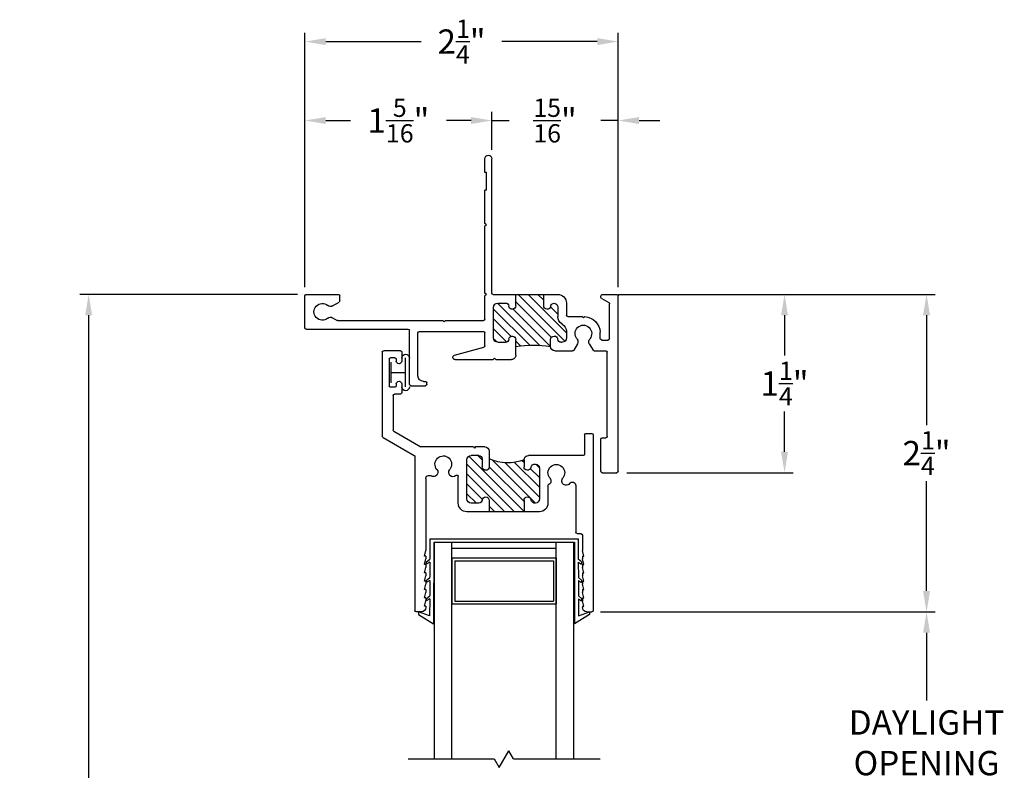
# Model space of a CAD drawing. Extents: x 6 to 32.9, y 4.3 to 19.4.
# Drawn here: x 6 to 13, y 14 to 19.4 of the extents above; entities that cross this region are included whole.
import ezdxf

# ---------------------------------------------------------------- set-up
doc = ezdxf.new("R2010")
doc.units = 0
doc.header["$LTSCALE"] = 0.3
doc.header["$MEASUREMENT"] = 0
for name, color, linetype in [('920-PW-V-GLZG$0$E920pha$0$GLASS', 7, 'Continuous'), ('920-PW-V-GLZG$0$GLZG-IG', 7, 'Continuous'), ('920-PW-V-GLZG$0$GLZG-IGSG', 7, 'Continuous'), ('920-PW-V-GLZG$0$GLZG-SG', 7, 'Continuous'), ('DIM2', 7, 'Continuous'), ('LAYER1', 7, 'Continuous'), ('VINYL', 7, 'Continuous')]:
    doc.layers.add(name, color=color, linetype=linetype)
doc.styles.add('ARCHITECTURAL', font='simplex.shx')
doc.dimstyles.new('DIM-MMSTACKED', dxfattribs={"dimscale": 0, "dimtxt": 0.175, "dimasz": 0.15, "dimexe": 0.063, "dimexo": 0.063, "dimgap": 0.07, "dimtad": 0, "dimtih": 1, "dimtoh": 1, "dimdec": 4, "dimzin": 4, "dimdsep": 46, "dimlunit": 4, "dimtxsty": 'ARCHITECTURAL', "dimcen": 0.02, "dimclrt": 7, "dimadec": 0, "dimazin": 0, "dimtfac": 0.75, "dimtdec": 4, "dimtmove": 2, "dimatfit": 3, "dimfxl": 0, "dimfrac": 1, "dimtolj": 1, "dimtzin": 4, "dimarcsym": 0})

# ---------------------------------------------------------------- blocks, each defined once
blk = doc.blocks.new('CLMP7', base_point=(-1.3289, -2.6807))
at = {"linetype": 'Continuous'}
for p, q in [((0.7961, -0.4097), (0.7961, -0.6397)), ((0.8061, -0.3997), (0.9111, -0.3997)), ((0.9211, -0.4097), (0.9211, -1.6707)), ((0.8061, -0.6497), (0.8331, -0.6497)), ((0.8431, -0.6597), (0.8431, -1.2647)), ((-0.5789, -1.0347), (-0.5789, -1.4207)), ((-0.5689, -1.0247), (-0.4639, -1.0247)), ((-0.4769, -1.0557), (-0.4639, -1.0557)), ((-0.4539, -1.0347), (-0.4539, -1.0457)), ((-0.5169, -1.0957), (-0.5169, -1.4047)), ((-0.2551, -1.2442), (-0.0433, -1.3009)), ((-0.2509, -1.2127), (0.0221, -1.2127)), ((0.0321, -1.2227), (0.0221, -1.2127)), ((0.0321, -1.2227), (0.0421, -1.2127)), ((0.0421, -1.2127), (0.1551, -1.2127)), ((0.1861, -1.2437), (0.1861, -1.3567)), ((-0.0359, -1.3106), (-0.0359, -1.4047)), ((0.0261, -1.5751), (0.2857, -1.3155)), ((0.0261, -1.4337), (0.12, -1.3398)), ((0.0294, -1.3597), (0.0491, -1.34)), ((0.0544, -1.6176), (0.3597, -1.3123)), ((0.0571, -1.3367), (0.1113, -1.3367)), ((0.167, -1.5757), (0.4361, -1.3066)), ((0.1861, -1.3444), (0.2213, -1.3092)), ((0.4361, -1.3057), (0.4361, -1.3562)), ((0.4671, -1.2747), (0.5931, -1.2747)), ((0.5118, -1.3367), (0.5181, -1.3367)), ((0.6283, -1.3256), (0.6018, -1.2797)), ((0.7139, -1.3256), (0.7404, -1.2797)), ((0.749, -1.2747), (0.8331, -1.2747)), ((0.0261, -1.3677), (0.0261, -1.5877)), ((0.0261, -1.5044), (0.1523, -1.3782)), ((0.1861, -1.6273), (0.4416, -1.3718)), ((0.2034, -1.6807), (0.5388, -1.3453)), ((0.2741, -1.6807), (0.5491, -1.4057)), ((0.5491, -1.4143), (0.5491, -1.3677)), ((0.7927, -1.3627), (0.7927, -1.409)), ((0.8027, -1.3527), (0.8491, -1.3527)), ((0.8591, -1.3627), (0.8591, -1.6133)), ((-1.3289, -1.4407), (-1.3289, -1.6707)), ((-1.3189, -1.4307), (-0.5889, -1.4307)), ((-0.5069, -1.4147), (-0.0459, -1.4147)), ((-0.3289, -1.4827), (-0.3389, -1.4927)), ((-0.3289, -1.4827), (-0.3189, -1.4927)), ((-1.1298, -1.5129), (-1.0971, -1.4941)), ((-1.0921, -1.4927), (-0.3389, -1.4927)), ((-0.3189, -1.4927), (-0.0459, -1.4927)), ((-0.0359, -1.5027), (-0.0359, -1.6707)), ((0.434, -1.5915), (0.4871, -1.5384)), ((0.4871, -1.5877), (0.4871, -1.5217)), ((0.5491, -1.6187), (0.5491, -1.5317)), ((0.5591, -1.5217), (0.6611, -1.5217)), ((0.6711, -1.5117), (0.6611, -1.5217)), ((0.6711, -1.5117), (0.6807, -1.5213)), ((-1.1298, -1.5985), (-1.0839, -1.625)), ((0.0571, -1.6187), (0.1113, -1.6187)), ((0.1861, -1.5987), (0.1861, -1.6807)), ((0.3861, -1.5987), (0.3861, -1.6807)), ((0.8041, -1.6509), (0.8541, -1.622)), ((-1.3189, -1.6807), (-1.0889, -1.6807)), ((-1.0789, -1.6337), (-1.0789, -1.6707)), ((-0.0259, -1.6807), (-0.0359, -1.6707)), ((-0.0259, -1.6807), (-0.0359, -1.6907)), ((-0.0359, -1.6907), (-0.0359, -2.1707)), ((0.0141, -1.6907), (0.0141, -2.6557)), ((0.0241, -1.6807), (0.1861, -1.6807)), ((0.1861, -1.6807), (0.3861, -1.6807)), ((0.3448, -1.6807), (0.3861, -1.6394)), ((0.3861, -1.6807), (0.4871, -1.6807)), ((0.8121, -1.6807), (0.9111, -1.6807)), ((-0.0259, -2.1807), (-0.0359, -2.1707)), ((-0.0259, -2.1807), (-0.0359, -2.1907)), ((-0.0359, -2.1907), (-0.0359, -2.4307)), ((-0.0259, -2.4307), (-0.0359, -2.4307)), ((-0.0259, -2.4307), (-0.0259, -2.5557)), ((-0.0259, -2.5557), (-0.0359, -2.5557)), ((-0.0359, -2.5557), (-0.0359, -2.6557))]:
    blk.add_line(p, q, dxfattribs=at)
for centre, radius, start, end in [((0.8061, -0.4097), 0.01, 90, 180), ((0.9111, -0.4097), 0.01, 0, 90), ((0.8061, -0.6397), 0.01, 180, 270), ((0.8331, -0.6597), 0.01, 0, 90), ((-0.5689, -1.0347), 0.01, 90, 180), ((-0.4769, -1.0957), 0.04, 90.00001, 179.99999), ((-0.4639, -1.0347), 0.01, 0, 90), ((-0.4639, -1.0457), 0.01, 270, 0), ((-0.2509, -1.2287), 0.016, 90.00003, 254.99999), ((0.1551, -1.2437), 0.031, 359.99999, 90), ((0.8331, -1.2647), 0.01, 270, 0), ((-0.0459, -1.3106), 0.01, 0, 75), ((0.0571, -1.3677), 0.031, 90, 180), ((0.1113, -1.3617), 0.025, 5.73917, 90), ((0.3111, -0.6326), 0.6846, 259.47959, 280.52041), ((0.4671, -1.3057), 0.031, 90, 180), ((0.5118, -1.3617), 0.025, 90, 173.74746), ((0.5181, -1.3677), 0.031, 0, 90), ((0.5931, -1.2847), 0.01, 30, 90), ((0.6015, -1.3411), 0.031, 319.91705, 30), ((0.7407, -1.3411), 0.031, 150, 220.08295), ((0.749, -1.2847), 0.01, 90, 150), ((-0.5069, -1.4047), 0.01, 180, 270), ((-0.0459, -1.4047), 0.01, 270, 0), ((0.1611, -1.3567), 0.025, 185.73917, 0), ((0.4616, -1.3562), 0.0255, 180.00001, 353.74746), ((0.4871, -1.4143), 0.062, 300, 0), ((0.6711, -1.3997), 0.06, 139.91705, 40.08295), ((0.6711, -1.3997), 0.122, 274.52266, 355.65525), ((0.8027, -1.3627), 0.01, 90, 180), ((0.8491, -1.3627), 0.01, 0, 90), ((-1.3189, -1.4407), 0.01, 90, 180), ((-0.5889, -1.4207), 0.01, 270, 0), ((0.5491, -1.5217), 0.062, 120, 180), ((-1.2039, -1.5557), 0.06, 49.91705, 310.08295), ((-1.1453, -1.4861), 0.031, 229.91705, 300), ((-1.0921, -1.5027), 0.01, 90, 120), ((-0.0459, -1.5027), 0.01, 0, 90), ((0.5591, -1.5317), 0.01, 90, 180), ((-1.1453, -1.6253), 0.031, 60, 130.08295), ((-1.0889, -1.6337), 0.01, 0, 60), ((0.0571, -1.5877), 0.031, 180, 270), ((0.1113, -1.5937), 0.025, 270, 354.26083), ((0.1611, -1.5987), 0.025, 0, 174.26083), ((0.4111, -1.5987), 0.025, 8.0877, 180), ((0.4606, -1.5917), 0.025, 188.0877, 318.6293), ((0.4561, -1.5877), 0.031, 318.6293, 0), ((0.4871, -1.6187), 0.062, 270, 0), ((0.8491, -1.6133), 0.01, 300, 0), ((-1.3189, -1.6707), 0.01, 180, 270), ((-1.0889, -1.6707), 0.01, 270, 0), ((0.0241, -1.6907), 0.01, 90, 180), ((0.8121, -1.6647), 0.016, 120, 270.00001), ((0.9111, -1.6707), 0.01, 270, 0), ((-0.0109, -2.6557), 0.025, 180, 0)]:
    blk.add_arc(centre, radius, start, end, dxfattribs=at)
blk = doc.blocks.new('CLMP6', base_point=(-0.513, 0.0753))
at = {"layer": 'LAYER1', "color": 0, "linetype": 'Continuous'}
for p, q in [((-0.4569, 0.5063), (-0.4569, 0.5214)), ((0.6583, 0.5051), (0.6583, 0.5205)), ((-0.4569, 0.3746), (-0.4569, 0.3896)), ((0.6583, 0.3734), (0.6583, 0.3887)), ((-0.4569, 0.2429), (-0.4569, 0.2579)), ((0.6583, 0.2417), (0.6583, 0.2569))]:
    blk.add_line(p, q, dxfattribs=at)
at = {"layer": 'VINYL', "color": 0, "linetype": 'Continuous'}
for p, q in [((-0.513, 0.6194), (-0.4052, 0.6868)), ((-0.4035, 0.1003), (-0.4052, 0.6868)), ((0.6063, 0.1003), (0.608, 0.6868)), ((0.7158, 0.6194), (0.608, 0.6868)), ((-0.5129, 0.5994), (-0.513, 0.6194)), ((-0.433, 0.6279), (-0.5129, 0.5994)), ((-0.4327, 0.5062), (-0.433, 0.6279)), ((0.6355, 0.5062), (0.6358, 0.6279)), ((0.6358, 0.6279), (0.7158, 0.5994)), ((0.7158, 0.5994), (0.7158, 0.6194)), ((-0.4327, 0.5062), (-0.4569, 0.5214)), ((-0.4569, 0.5063), (-0.4326, 0.4862)), ((0.6583, 0.5051), (0.6354, 0.4862)), ((0.6355, 0.5062), (0.6583, 0.5205)), ((-0.4323, 0.3742), (-0.4326, 0.4862)), ((0.6351, 0.3742), (0.6354, 0.4862)), ((-0.4323, 0.3742), (-0.4569, 0.3896)), ((-0.4569, 0.3746), (-0.4322, 0.3542)), ((-0.4319, 0.2422), (-0.4322, 0.3542)), ((0.6347, 0.2422), (0.6351, 0.3542)), ((0.6351, 0.3742), (0.6583, 0.3887)), ((0.6583, 0.3734), (0.6351, 0.3542)), ((-0.4319, 0.2422), (-0.4569, 0.2579)), ((-0.4569, 0.2429), (-0.4319, 0.2222)), ((-0.4314, 0.0753), (-0.4319, 0.2222)), ((0.6343, 0.0753), (0.6347, 0.2222)), ((0.6347, 0.2422), (0.6583, 0.2569)), ((0.6583, 0.2417), (0.6347, 0.2222)), ((-0.4314, 0.0753), (0.6343, 0.0753)), ((-0.4035, 0.1003), (0.6063, 0.1003))]:
    blk.add_line(p, q, dxfattribs=at)
blk = doc.blocks.new('CLMP3', base_point=(-0.7731, -1.2747))
at = {"layer": 'LAYER1', "linetype": 'Continuous'}
for p, q in [((-0.5391, -0.5149), (-0.5391, 0.5903)), ((-0.4921, 0.6003), (-0.5291, 0.6003)), ((-0.4611, 0.5603), (-0.4611, 0.5693)), ((0.6639, 0.5603), (0.6639, 0.5693)), ((0.6949, 0.6003), (0.7319, 0.6003)), ((0.7419, -0.6717), (0.7419, 0.5903)), ((-0.4711, 0.5603), (-0.4611, 0.5203)), ((-0.4611, 0.5603), (-0.4711, 0.5603)), ((-0.4711, 0.5003), (-0.4611, 0.4603)), ((-0.4611, 0.5003), (-0.4711, 0.5003)), ((-0.4611, 0.5003), (-0.4611, 0.5203)), ((-0.4611, 0.5203), (-0.4611, 0.5203)), ((0.6639, 0.5603), (0.6739, 0.5603)), ((0.6739, 0.5603), (0.6639, 0.5203)), ((0.6639, 0.5003), (0.6639, 0.5203)), ((0.6639, 0.5203), (0.6639, 0.5203)), ((0.6639, 0.5003), (0.6739, 0.5003)), ((0.6739, 0.5003), (0.6639, 0.4603)), ((-0.4611, 0.4403), (-0.4711, 0.4403)), ((-0.4711, 0.4403), (-0.4611, 0.4003)), ((-0.4611, 0.4403), (-0.4611, 0.4603)), ((0.6639, 0.4403), (0.6639, 0.4603)), ((0.6739, 0.4403), (0.6639, 0.4003)), ((0.6639, 0.4403), (0.6739, 0.4403)), ((-0.4711, 0.3803), (-0.4611, 0.3403)), ((-0.4611, 0.3803), (-0.4711, 0.3803)), ((-0.4611, 0.3803), (-0.4611, 0.4003)), ((0.6639, 0.3803), (0.6639, 0.4003)), ((0.6739, 0.3803), (0.6639, 0.3403)), ((0.6639, 0.3803), (0.6739, 0.3803)), ((-0.4611, 0.3203), (-0.4711, 0.3203)), ((-0.4711, 0.3203), (-0.4611, 0.2803)), ((-0.4611, 0.3203), (-0.4611, 0.3403)), ((0.6639, 0.3203), (0.6639, 0.3403)), ((0.6739, 0.3203), (0.6639, 0.2803)), ((0.6639, 0.3203), (0.6739, 0.3203)), ((-0.4611, 0.2603), (-0.4711, 0.2603)), ((-0.4711, 0.2603), (-0.4611, 0.2203)), ((-0.4611, 0.2603), (-0.4611, 0.2803)), ((-0.4611, 0.2003), (-0.4611, 0.2203)), ((0.6639, 0.2603), (0.6639, 0.2803)), ((0.6639, 0.2603), (0.6739, 0.2603)), ((0.6739, 0.2603), (0.6639, 0.2203)), ((0.6639, 0.2003), (0.6639, 0.2203)), ((-0.4611, 0.2003), (-0.4711, 0.2003)), ((-0.4711, 0.2003), (-0.4611, 0.1603)), ((-0.4611, -0.3557), (-0.4611, 0.1603)), ((0.6739, 0.2003), (0.6639, 0.1603)), ((0.6639, 0.2003), (0.6739, 0.2003)), ((0.6639, 0.0483), (0.6639, 0.1603)), ((0.6169, -0.3073), (0.6169, 0.0283)), ((0.6269, 0.0383), (0.6539, 0.0383)), ((-0.0051, -0.1187), (-0.1651, -0.1187)), ((-0.1651, -0.3904), (0.1066, -0.1187)), ((-0.1651, -0.4611), (0.1773, -0.1187)), ((-0.1516, -0.5183), (0.2449, -0.1218)), ((-0.0051, -0.2007), (-0.0051, -0.1187)), ((0.2449, -0.1187), (-0.0051, -0.1187)), ((-0.0051, -0.1597), (0.0359, -0.1187)), ((0.3549, -0.1187), (0.2449, -0.1187)), ((0.2449, -0.2007), (0.2449, -0.1187)), ((-0.2271, -0.1807), (-0.2271, -0.3723)), ((-0.1651, -0.249), (-0.0968, -0.1807)), ((-0.1651, -0.3197), (-0.0525, -0.207)), ((-0.1651, -0.2117), (-0.1651, -0.4927)), ((-0.0798, -0.1807), (-0.1341, -0.1807)), ((-0.0051, -0.4425), (0.2449, -0.1925)), ((0.0203, -0.4879), (0.326, -0.1821)), ((0.3549, -0.4312), (0.3549, -0.2112)), ((0.4169, -0.3107), (0.4169, -0.1807)), ((0.1089, -0.4699), (0.3549, -0.2239)), ((0.1761, -0.4734), (0.3549, -0.2947)), ((0.29, -0.4303), (0.3549, -0.3654)), ((-0.0863, -0.5237), (-0.0551, -0.4925)), ((-0.0551, -0.4987), (-0.0551, -0.4417)), ((-0.0051, -0.5547), (-0.0051, -0.4417)), ((0.2324, -0.4879), (0.2449, -0.4754)), ((0.2449, -0.4927), (0.2449, -0.4417)), ((0.3299, -0.4611), (0.3528, -0.4382)), ((-0.7681, -0.6529), (-0.5441, -0.5236)), ((-0.0801, -0.5237), (-0.1341, -0.5237)), ((0.6699, -0.5237), (0.2759, -0.5237)), ((0.6799, -0.6717), (0.6799, -0.5337)), ((-0.6901, -0.698), (-0.4957, -0.5857)), ((-0.1174, -0.5857), (-0.4957, -0.5857)), ((-0.1174, -0.5857), (-0.1101, -0.5757)), ((-0.1028, -0.5857), (-0.1101, -0.5757)), ((-0.0361, -0.5857), (-0.1028, -0.5857)), ((-0.7731, -1.2647), (-0.7731, -0.6616)), ((-0.6951, -0.9547), (-0.6951, -0.7066)), ((0.6899, -0.6817), (0.7319, -0.6817)), ((-0.6431, -0.9647), (-0.6851, -0.9647)), ((-0.6331, -1.0372), (-0.6331, -0.9747)), ((-0.7231, -1.2147), (-0.7231, -1.0247)), ((-0.6831, -1.0147), (-0.7131, -1.0147)), ((-0.6731, -1.0372), (-0.6731, -1.0247)), ((-0.6731, -1.2147), (-0.6731, -1.2022)), ((-0.6331, -1.2647), (-0.6331, -1.2022)), ((-0.6831, -1.2247), (-0.7131, -1.2247)), ((-0.6431, -1.2747), (-0.7631, -1.2747))]:
    blk.add_line(p, q, dxfattribs=at)
for centre, radius, start, end in [((-0.5291, 0.5903), 0.01, 90, 180), ((-0.4921, 0.5693), 0.031, 0, 90), ((0.6949, 0.5693), 0.031, 90, 180), ((0.7319, 0.5903), 0.01, 0, 90), ((0.6269, 0.0283), 0.01, 90, 180), ((0.6539, 0.0483), 0.01, 270, 0), ((-0.1651, -0.1807), 0.062, 90, 180.00001), ((0.3549, -0.1807), 0.062, 0.00001, 89.99999), ((-0.1341, -0.2117), 0.031, 90, 180), ((-0.0798, -0.2057), 0.025, 5.73917, 90), ((-0.0301, -0.2007), 0.025, 185.73917, 0), ((0.2699, -0.2007), 0.025, 180, 349.09346), ((0.3244, -0.2112), 0.0305, 0, 169.09346), ((0.4073, -0.3401), 0.031, 319.91706, 71.91105), ((0.5465, -0.3401), 0.031, 35.87839, 220.08295), ((0.5919, -0.3073), 0.025, 215.87839, 0), ((-0.4361, -0.3557), 0.025, 180.00001, 304.07397), ((-0.4047, -0.4021), 0.031, 319.91705, 124.07397), ((-0.3351, -0.4607), 0.06, 139.91705, 40.03341), ((-0.2653, -0.4021), 0.0311, 48.01085, 220.03341), ((-0.2371, -0.3723), 0.01, 222.06166, 0), ((-0.0301, -0.4417), 0.025, 0, 179.99999), ((0.2699, -0.4417), 0.025, 10.90654, 180.00001), ((0.4769, -0.3987), 0.06, 139.91705, 40.08295), ((-0.1341, -0.4927), 0.031, 180, 270), ((0.1263, -0.7833), 0.3139, 67.78727, 114.74052), ((0.2759, -0.4927), 0.031, 180, 270), ((0.3244, -0.4312), 0.0305, 190.90654, 0), ((-0.5491, -0.5149), 0.01, 300, 0), ((-0.0801, -0.4987), 0.025, 270, 0), ((-0.0361, -0.5547), 0.031, 270, 359.99999), ((0.6699, -0.5337), 0.01, 0, 90), ((-0.7631, -0.6616), 0.01, 120, 180), ((-0.6851, -0.7066), 0.01, 120, 180), ((0.6899, -0.6717), 0.01, 180, 270), ((0.7319, -0.6717), 0.01, 270, 0), ((-0.6851, -0.9547), 0.01, 180, 270), ((-0.6431, -0.9747), 0.01, 0, 90), ((-0.7131, -1.0247), 0.01, 90, 180), ((-0.6831, -1.0247), 0.01, 0, 90), ((-0.6531, -1.0372), 0.02, 180, 0), ((-0.6531, -1.2022), 0.02, 0, 180), ((-0.7631, -1.2647), 0.01, 180, 270), ((-0.7131, -1.2147), 0.01, 180, 270), ((-0.6831, -1.2147), 0.01, 270, 0), ((-0.6431, -1.2647), 0.01, 270, 0)]:
    blk.add_arc(centre, radius, start, end, dxfattribs=at)
blk = doc.blocks.new('CLMP1', base_point=(-0.7101, -1.2506))
at = {"layer": 'LAYER1', "color": 0, "linetype": 'Continuous'}
for p, q in [((-0.7101, -1.0447), (-0.7101, -1.1947)), ((-0.606, -1.0159), (-0.606, -1.2259)), ((-0.7101, -1.1197), (-0.606, -1.1197))]:
    blk.add_line(p, q, dxfattribs=at)
for centre, start, end in [((-0.606, -1.0159), 0, 180), ((-0.606, -1.2236), 180, 0)]:
    blk.add_arc(centre, 0.0271, start, end, dxfattribs=at)
blk = doc.blocks.new('*D64')
at = {"color": 0, "lineweight": -2, "ltscale": 3.333333}
for p, q in [((8.0132, 17.5127), (8.0132, 19.3393)), ((10.2632, 17.5127), (10.2632, 19.3393)), ((8.1632, 19.2763), (8.8484, 19.2763)), ((10.1132, 19.2763), (9.428, 19.2763))]:
    blk.add_line(p, q, dxfattribs=at)
at = {"color": 0, "ltscale": 3.333333}
for points in [[(8.1632, 19.3013), (8.1632, 19.2513), (8.0132, 19.2763)], [(10.1132, 19.3013), (10.1132, 19.2513), (10.2632, 19.2763)]]:
    blk.add_solid(points, dxfattribs=at)
at = {"color": 7, "ltscale": 3.333333, "insert": (9.1382, 19.2763), "char_height": 0.175, "attachment_point": 5, "style": 'ARCHITECTURAL'}
blk.add_mtext('\\A1;2{\\H0.75x;\\S1/4;}"', dxfattribs=at)
blk = doc.blocks.new('*D66')
at = {"color": 0, "lineweight": -2, "ltscale": 3.333333}
for p, q in [((8.0132, 17.5127), (8.0132, 18.7721)), ((9.3562, 18.4977), (9.3562, 18.7721)), ((8.1632, 18.7091), (8.3397, 18.7091)), ((9.2062, 18.7091), (9.0297, 18.7091))]:
    blk.add_line(p, q, dxfattribs=at)
at = {"color": 0, "ltscale": 3.333333}
for points in [[(8.1632, 18.7341), (8.1632, 18.6841), (8.0132, 18.7091)], [(9.2062, 18.7341), (9.2062, 18.6841), (9.3562, 18.7091)]]:
    blk.add_solid(points, dxfattribs=at)
at = {"color": 7, "ltscale": 3.333333, "insert": (8.6847, 18.7091), "char_height": 0.175, "attachment_point": 5, "style": 'ARCHITECTURAL'}
blk.add_mtext('\\A1;1{\\H0.75x;\\S5/16;}"', dxfattribs=at)
blk = doc.blocks.new('*D67')
at = {"color": 0, "lineweight": -2, "ltscale": 3.333333}
for p, q in [((9.3562, 18.4984), (9.3562, 18.7721)), ((10.2632, 17.5127), (10.2632, 18.7721)), ((9.2062, 18.7091), (9.0562, 18.7091)), ((9.3562, 18.7091), (9.4814, 18.7091)), ((10.2632, 18.7091), (10.138, 18.7091)), ((10.4132, 18.7091), (10.5632, 18.7091))]:
    blk.add_line(p, q, dxfattribs=at)
at = {"color": 0, "ltscale": 3.333333}
for points in [[(9.2062, 18.7341), (9.2062, 18.6841), (9.3562, 18.7091)], [(10.4132, 18.7341), (10.4132, 18.6841), (10.2632, 18.7091)]]:
    blk.add_solid(points, dxfattribs=at)
at = {"color": 7, "ltscale": 3.333333, "insert": (9.8097, 18.7091), "char_height": 0.175, "attachment_point": 5, "style": 'ARCHITECTURAL'}
blk.add_mtext('\\A1;{\\H0.75x;\\S15/16;}"', dxfattribs=at)
blk = doc.blocks.new('*D71')
at = {"color": 0, "lineweight": -2, "ltscale": 3.333333}
for p, q in [((10.3162, 17.4597), (11.5212, 17.4597)), ((11.4582, 17.3097), (11.4582, 17.0205)), ((11.4582, 16.3287), (11.4582, 16.618)), ((10.3262, 16.1787), (11.5212, 16.1787))]:
    blk.add_line(p, q, dxfattribs=at)
at = {"color": 0, "ltscale": 3.333333}
for points in [[(11.4332, 17.3097), (11.4832, 17.3097), (11.4582, 17.4597)], [(11.4332, 16.3287), (11.4832, 16.3287), (11.4582, 16.1787)]]:
    blk.add_solid(points, dxfattribs=at)
at = {"color": 7, "ltscale": 3.333333, "insert": (11.4582, 16.8192), "char_height": 0.175, "attachment_point": 5, "style": 'ARCHITECTURAL'}
blk.add_mtext('\\A1;1{\\H0.75x;\\S1/4;}"', dxfattribs=at)
blk = doc.blocks.new('*D72')
at = {"color": 0, "lineweight": -2, "ltscale": 3.333333}
for p, q in [((10.2667, 17.4597), (12.5412, 17.4597)), ((12.4782, 17.3097), (12.4782, 16.5205)), ((12.4782, 15.3287), (12.4782, 16.118)), ((10.137, 15.1787), (12.5412, 15.1787))]:
    blk.add_line(p, q, dxfattribs=at)
at = {"color": 0, "ltscale": 3.333333}
for points in [[(12.4532, 17.3097), (12.5032, 17.3097), (12.4782, 17.4597)], [(12.4532, 15.3287), (12.5032, 15.3287), (12.4782, 15.1787)]]:
    blk.add_solid(points, dxfattribs=at)
at = {"color": 7, "ltscale": 3.333333, "insert": (12.4782, 16.3192), "char_height": 0.175, "attachment_point": 5, "style": 'ARCHITECTURAL'}
blk.add_mtext('\\A1;2{\\H0.75x;\\S1/4;}"', dxfattribs=at)
blk = doc.blocks.new('*D73')
at = {"color": 0, "lineweight": -2, "ltscale": 3.333333}
for p, q in [((10.137, 15.1787), (12.5412, 15.1787)), ((12.4782, 15.0287), (12.4782, 14.5413)), ((12.4782, 13.4472), (12.4782, 13.9346)), ((10.137, 13.2972), (12.5412, 13.2972))]:
    blk.add_line(p, q, dxfattribs=at)
at = {"color": 0, "ltscale": 3.333333}
for points in [[(12.4532, 15.0287), (12.5032, 15.0287), (12.4782, 15.1787)], [(12.4532, 13.4472), (12.5032, 13.4472), (12.4782, 13.2972)]]:
    blk.add_solid(points, dxfattribs=at)
at = {"color": 7, "ltscale": 3.333333, "insert": (12.4782, 14.238), "char_height": 0.175, "attachment_point": 5, "style": 'ARCHITECTURAL'}
blk.add_mtext('\\A1;DAYLIGHT\\POPENING', dxfattribs=at)
blk = doc.blocks.new('*D75')
at = {"color": 0, "lineweight": -2, "ltscale": 3.333333}
for p, q in [((7.9602, 17.4597), (6.3968, 17.4597)), ((6.4598, 17.3097), (6.4598, 12.8294)), ((6.4598, 7.0674), (6.4598, 11.5477)), ((7.9602, 6.9174), (6.3968, 6.9174))]:
    blk.add_line(p, q, dxfattribs=at)
at = {"color": 0, "ltscale": 3.333333}
for points in [[(6.4348, 17.3097), (6.4848, 17.3097), (6.4598, 17.4597)], [(6.4348, 7.0674), (6.4848, 7.0674), (6.4598, 6.9174)]]:
    blk.add_solid(points, dxfattribs=at)
at = {"color": 7, "ltscale": 3.333333, "insert": (6.4598, 12.1886), "char_height": 0.175, "attachment_point": 5, "style": 'ARCHITECTURAL'}
blk.add_mtext('\\A1;ACTUAL \\PWINDOW\\PHEIGHT\\P(AWH)', dxfattribs=at)

msp = doc.modelspace()

# ---------------------------------------------------------------- linework, layer by layer
at = {"layer": '920-PW-V-GLZG$0$E920pha$0$GLASS', "color": 7, "linetype": 'Continuous'}
for p, q in [((8.94396, 15.67873), (9.06896, 15.67873)), ((8.94396, 14.1226), (8.94396, 15.67873)), ((9.06896, 14.1226), (9.06896, 15.67873)), ((9.06896, 15.63651), (9.81896, 15.63651)), ((9.81896, 15.67873), (9.94396, 15.67873)), ((9.81896, 14.1226), (9.81896, 15.67873)), ((9.94396, 14.1226), (9.94396, 15.67873)), ((9.06896, 15.56651), (9.81896, 15.56651)), ((9.06896, 15.56651), (9.06896, 15.23651)), ((9.81896, 15.56651), (9.81896, 15.23651)), ((9.08896, 15.54651), (9.79896, 15.54651)), ((9.08896, 15.54651), (9.08896, 15.25651)), ((9.79896, 15.54651), (9.79896, 15.25651)), ((9.06896, 15.23651), (9.81896, 15.23651)), ((9.08896, 15.25651), (9.79896, 15.25651))]:
    msp.add_line(p, q, dxfattribs=at)
at = {"layer": '920-PW-V-GLZG$0$GLZG-IG', "color": 7}
for p, q in [((9.40951, 14.06034), (9.47841, 14.17969)), ((9.51137, 14.1226), (9.47841, 14.17969)), ((8.97041, 14.1226), (9.37357, 14.1226)), ((9.37357, 14.1226), (9.40951, 14.06034)), ((9.51137, 14.1226), (10.13316, 14.1226))]:
    msp.add_line(p, q, dxfattribs=at)
at = {"layer": '920-PW-V-GLZG$0$GLZG-IGSG', "color": 7}
for p, q in [((9.40951, 14.06034), (9.47841, 14.17969)), ((9.51137, 14.1226), (9.47841, 14.17969)), ((8.75476, 14.1226), (9.37357, 14.1226)), ((9.37357, 14.1226), (9.40951, 14.06034)), ((9.51137, 14.1226), (9.62608, 14.1226))]:
    msp.add_line(p, q, dxfattribs=at)
at = {"layer": '920-PW-V-GLZG$0$GLZG-SG', "color": 7}
msp.add_line((9.51137, 14.1226), (9.62608, 14.1226), dxfattribs=at)
at = {"layer": 'DIM2', "color": 5, "linetype": 'Continuous'}
msp.add_line((8.10352, 17.20973), (8.10352, 17.20973), dxfattribs=at)
at = {"layer": 'LAYER1', "color": 5, "linetype": 'Continuous'}
msp.add_line((10.08403, 15.99415), (10.08403, 15.99415), dxfattribs=at)

# ---------------------------------------------------------------- block references
at = {"xscale": -1, "rotation": 180}
for name, p in [('CLMP7', (8.01321, 18.45973)), ('CLMP3', (8.56903, 17.05373)), ('CLMP1', (8.63199, 17.02966))]:
    msp.add_blockref(name, p, dxfattribs=at)
at = {"color": 7, "xscale": -1, "rotation": 180}
msp.add_blockref('CLMP6', (8.82913, 15.70373), dxfattribs=at)

# ---------------------------------------------------------------- dimensions: what is measured, and where the dimension line sits
at = {"ltscale": 3.333333}
for base, p1, p2, picture, middle in [((10.26321, 19.27627), (8.01321, 17.44973), (10.26321, 17.44973), '*D64', (9.13821, 19.27627)), ((9.35621, 18.70912), (8.01321, 17.44973), (9.35621, 18.43473), '*D66', (8.68471, 18.70912)), ((10.26321, 18.70912), (9.3562, 18.43543), (10.26321, 17.44973), '*D67', (9.80971, 18.70912))]:
    dim = msp.add_linear_dim(base=base, p1=p1, p2=p2, dimstyle='DIM-MMSTACKED', override={"dimscale": 1, "dimpost": '\\X'}, dxfattribs=at)
    dim.commit()
    dim.dimension.update_dxf_attribs({"geometry": picture, "text_midpoint": middle})
for base, p1, p2, text, picture, middle in [((6.4598, 17.45973), (8.02321, 6.91738), (8.02321, 17.45973), 'ACTUAL \\PWINDOW\\PHEIGHT\\P(AWH)', '*D75', (6.4598, 12.18856)), ((12.47818, 15.17873), (10.07403, 13.29718), (10.07403, 15.17873), 'DAYLIGHT\\POPENING', '*D73', (12.47818, 14.23796))]:
    dim = msp.add_linear_dim(base=base, p1=p1, p2=p2, angle=270, text=text, dimstyle='DIM-MMSTACKED', override={"dimscale": 1, "dimpost": '\\X'}, dxfattribs=at)
    dim.commit()
    dim.dimension.update_dxf_attribs({"geometry": picture, "text_midpoint": middle})
for base, p1, p2, picture, middle in [((12.47818, 15.17873), (10.20371, 17.45973), (10.07403, 15.17873), '*D72', (12.47818, 16.31923)), ((11.45819, 16.17873), (10.25321, 17.45973), (10.26321, 16.17873), '*D71', (11.45819, 16.81923))]:
    dim = msp.add_linear_dim(base=base, p1=p1, p2=p2, angle=270, dimstyle='DIM-MMSTACKED', override={"dimscale": 1, "dimpost": '\\X'}, dxfattribs=at)
    dim.commit()
    dim.dimension.update_dxf_attribs({"geometry": picture, "text_midpoint": middle})

doc.saveas('drawing.dxf')
